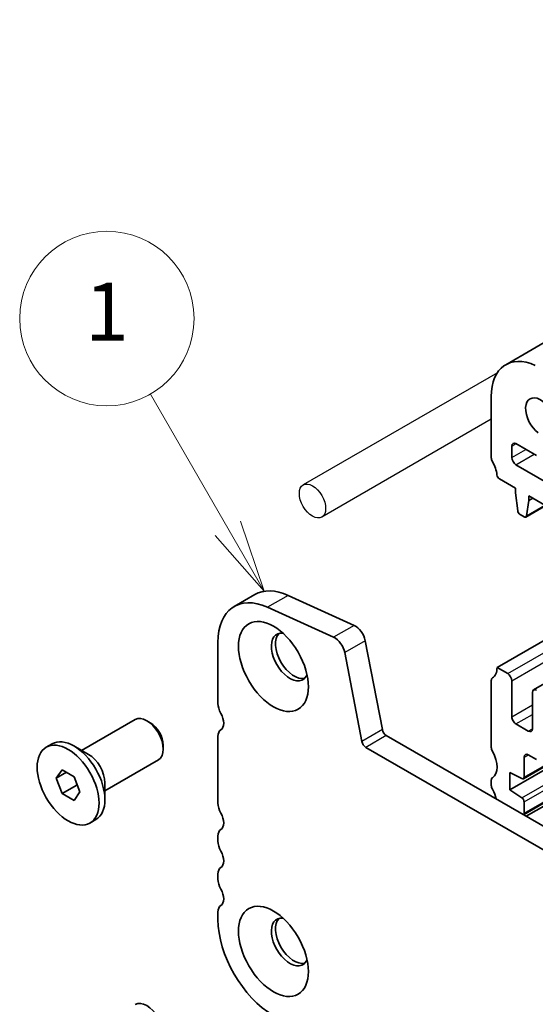
# Model space of a CAD drawing. Units: millimetres. Extents: x 0 to 6967, y 0 to 1124.
# Drawn here: x 520 to 565, y 275 to 360 of the extents above; entities that cross this region are included whole.
import ezdxf

# ---------------------------------------------------------------- set-up
doc = ezdxf.new("R2010")
doc.units = ezdxf.units.MM
for name, color, linetype, lineweight in [('Symbol (TK)', 100, 'Continuous', 18), ('Visible (ISO)', 7, 'Continuous', 35), ('Visible Narrow (ISO)', 7, 'Continuous', 25)]:
    doc.layers.add(name, color=color, linetype=linetype, lineweight=lineweight)
doc.styles.add('Note Text (TK2)', font='MS PGothic.ttf')

# ---------------------------------------------------------------- blocks, each defined once
blk = doc.blocks.new('バルーン1')
at = {"layer": 'Symbol (TK)', "color": 100}
for p, q in [((233.464, 164.414), (230.8, 169.028)), ((234.714, 162.249), (233.897, 164.664)), ((233.464, 164.414), (234.714, 162.249)), ((233.031, 164.164), (234.714, 162.249))]:
    blk.add_line(p, q, dxfattribs=at)
at = {"layer": 'Symbol (TK)'}
blk.add_circle((229.3, 171.627), 3, dxfattribs=at)
at = {"layer": 'Symbol (TK)', "color": 7, "insert": (229.3, 171.603), "char_height": 2, "attachment_point": 5, "style": 'Note Text (TK2)'}
blk.add_mtext('1', dxfattribs=at)

msp = doc.modelspace()

# ---------------------------------------------------------------- linework, layer by layer
for p, q in [((561.2433, 329.3471), (544.5372, 319.7018)), ((560.7168, 325.348), (546.1372, 316.9305))]:
    msp.add_line(p, q)
msp.add_ellipse((545.3372, 318.3162), major_axis=(-0.8, 1.3856), ratio=0.5773503)
at = {"layer": 'Visible (ISO)'}
for p, q in [((561.9594, 330.034), (759.9493, 444.3435)), ((560.7168, 322.0393), (560.7168, 327.2873)), ((562.4845, 323.0418), (562.4845, 322.0516)), ((564.6198, 322.2173), (562.8381, 323.246)), ((562.8381, 321.4393), (565.6665, 319.8063)), ((562.8027, 319.4184), (561.41, 320.2225)), ((562.8027, 319.0102), (562.8027, 319.4184)), ((562.9878, 317.479), (562.8027, 319.0102)), ((563.9341, 318.357), (563.7491, 317.0394)), ((563.9341, 318.7652), (563.9341, 318.357)), ((565.6665, 317.765), (563.9341, 318.7652)), ((563.9341, 318.357), (564.2876, 318.5611)), ((563.6893, 316.9371), (565.3949, 317.9218)), ((563.5393, 316.9519), (563.1975, 317.1492)), ((561.2117, 304.0071), (574.6468, 311.7638)), ((564.3558, 302.0722), (580.9703, 311.6646)), ((540.3712, 310.2711), (538.6034, 309.2505)), ((543.234, 310.2007), (548.926, 307.6238)), ((547.1582, 306.6032), (541.4662, 309.1801)), ((562.3077, 293.4947), (587.3747, 307.9671)), ((563.4831, 294.4409), (587.1428, 308.1009)), ((563.4925, 291.3437), (589.8299, 306.5496)), ((537.2055, 306.1605), (537.2055, 300.9125)), ((549.8785, 306.3061), (551.3452, 298.6665)), ((563.7244, 291.2099), (590.0617, 306.4157)), ((549.5774, 297.6458), (548.1107, 305.2855)), ((562.131, 303.4763), (561.2117, 304.0071)), ((560.7168, 302.8762), (560.7168, 297.1362)), ((562.4845, 299.7613), (562.4845, 302.864)), ((564.2523, 301.8433), (564.2523, 298.7407)), ((525.4827, 296.8743), (530.0823, 299.5299)), ((531.386, 299.2555), (531.0823, 299.4308)), ((563.8987, 298.5365), (562.8381, 299.1489)), ((537.2055, 298.0794), (537.2055, 292.3393)), ((551.6883, 298.1589), (657.0828, 237.3093)), ((522.4324, 297.1513), (522.938, 297.4432)), ((526.0685, 296.5361), (524.8205, 297.2567)), ((532.4965, 297.332), (532.4965, 296.9813)), ((656.3658, 235.682), (549.9205, 297.1383)), ((563.5452, 294.5783), (563.5452, 296.2912)), ((563.8987, 296.4953), (564.6059, 296.0871)), ((527.4827, 293.4102), (532.0823, 296.0658)), ((523.2943, 294.4799), (523.8046, 295.2059)), ((524.1782, 294.9902), (523.2943, 294.4799)), ((523.8046, 295.2059), (524.8252, 294.6167)), ((524.8252, 294.6167), (525.3355, 293.3014)), ((562.3077, 293.4947), (562.3077, 294.9644)), ((562.3077, 294.9644), (563.3479, 294.4478)), ((523.8046, 293.1647), (523.2943, 294.4799)), ((523.8046, 293.1647), (525.0632, 293.8914)), ((527.4827, 294.0866), (527.4827, 292.6455)), ((560.7168, 294.303), (560.7168, 293.8702)), ((524.8252, 292.5754), (523.8046, 293.1647)), ((525.3355, 293.3014), (524.8252, 292.5754)), ((563.3479, 292.8102), (562.3077, 293.4947)), ((563.5452, 291.4756), (563.5452, 292.4519)), ((526.1974, 290.6301), (526.703, 290.922)), ((537.2055, 289.5061), (537.2055, 289.0733)), ((537.2055, 286.2401), (537.2055, 285.8073)), ((537.2055, 282.9742), (537.2055, 282.3495))]:
    msp.add_line(p, q, dxfattribs=at)
for centre, major_axis, start_param, end_param in [((564.9594, 324.8378), (-3, 5.1962), 5.6053067, 7.0685834), ((564.9594, 325.5217), (-0.9125, 1.5805), 4.0838159, 8.4825547), ((562.8381, 322.8377), (-0.25, 0.433), 5.4977871, 7.0685834), ((561.0703, 321.8352), (-0.25, 0.433), 0.7853981, 1.5523921), ((559.7975, 321.1535), (-1, 1.7321), 4.0577983, 4.6939848), ((562.8381, 321.8475), (0.25, -0.433), 3.9269908, 5.4977871), ((561.41, 320.4675), (-0.15, 0.2598), 0.9162056, 2.3561945), ((563.1975, 317.3942), (-0.15, 0.2598), 0.9342881, 2.3561945), ((563.5393, 317.1969), (0.15, -0.2598), 5.4977871, 6.9196935), ((543.7462, 304.4254), (-3.375, 5.8457), 5.6053067, 6.2831853), ((541.9784, 303.4048), (-3.375, 5.8457), 5.6053067, 7.0685834), ((549.0208, 306.5543), (0.625, -1.0825), 1.0297442, 2.463714), ((543.3926, 304.9052), (-1.125, 1.9486), 5.8794706, 9.8284926), ((543.7462, 305.1093), (-1.125, 1.9486), 0.1577888, 2.9838039), ((547.2531, 305.5337), (-0.625, 1.0825), 4.1713369, 5.6053067), ((559.7975, 304.8236), (1, -1.7321), 0.0184041, 0.7853981), ((561.0703, 302.6721), (-0.25, 0.433), 0.0184041, 0.7854849), ((562.131, 303.0681), (-0.25, 0.433), 3.9269908, 5.4977871), ((564.6058, 301.6392), (-0.25, 0.433), 5.4977871, 7.0685834), ((538.0893, 300.4022), (0.625, -1.0825), 3.9269908, 4.6939848), ((531.0823, 297.7978), (-1, 1.7321), 3.1415927, 6.2831853), ((536.8165, 299.7205), (0.625, -1.0825), 0.0184041, 1.5523921), ((562.8381, 299.5572), (-0.25, 0.433), 0.7853981, 2.3561945), ((531.386, 297.9732), (-0.7853, 1.3602), 3.9269908, 5.4977871), ((524.8205, 294.1826), (-1.8825, 3.2606), 3.1415927, 6.2831853), ((538.0893, 297.569), (-0.625, 1.0825), 0.0184041, 0.7853981), ((551.6883, 298.5672), (0.25, -0.433), 4.1713369, 5.4977871), ((563.8987, 298.9448), (0.25, -0.433), 5.4977871, 7.0685834), ((549.9205, 297.5465), (-0.25, 0.433), 1.0297442, 2.3561945), ((561.0703, 296.9321), (0.25, -0.433), 3.9270264, 4.6939848), ((526.0685, 294.9031), (1, -1.7321), 0.7853982, 2.3561945), ((559.7975, 296.2503), (1, -1.7321), 0.0184041, 1.5523921), ((563.8987, 296.0871), (-0.25, 0.433), 5.4977937, 7.0685836), ((563.3331, 294.7007), (0.15, -0.2598), 5.5676003, 7.0685834), ((561.0703, 294.0989), (-0.25, 0.433), 0.0184041, 0.7853981), ((561.0703, 293.6661), (0.25, -0.433), 3.9269908, 4.6939848), ((559.7975, 292.9843), (1, -1.7321), 1.0918802, 1.5523921), ((538.0893, 291.829), (0.625, -1.0825), 3.9269908, 4.6939848), ((563.3331, 292.5744), (-0.15, 0.2598), 3.9269908, 5.427974), ((536.8165, 291.1472), (0.625, -1.0825), 0.0184041, 1.5523921), ((563.3331, 291.5981), (0.15, -0.2598), 0.0613299, 0.7853981), ((538.0893, 288.9958), (-0.625, 1.0825), 0.0184041, 0.7853981), ((538.0893, 288.563), (0.625, -1.0825), 3.9269908, 4.6939848), ((536.8165, 287.8813), (0.625, -1.0825), 0.0184041, 1.5523921), ((538.0893, 285.7298), (-0.625, 1.0825), 0.0184041, 0.7853981), ((538.0893, 285.297), (0.625, -1.0825), 3.9269908, 4.6939848), ((536.8165, 284.6153), (0.625, -1.0825), 0.0184041, 1.5523921), ((538.0893, 282.4639), (-0.625, 1.0825), 0.0184041, 0.7853981), ((541.9784, 279.5938), (3.375, -5.8457), 3.9269908, 5.4977871), ((543.3926, 280.4103), (-1.125, 1.9486), 5.8794706, 9.8284926), ((543.7462, 280.6144), (-1.125, 1.9486), 0.1577888, 2.9838039), ((531.0823, 273.3029), (-1, 1.7321), 3.1415927, 6.2831853)]:
    msp.add_ellipse(centre, major_axis=major_axis, ratio=0.5773503, start_param=start_param, end_param=end_param, dxfattribs=at)
for centre, major_axis in [((541.9784, 304.0887), (-2.125, 3.6806)), ((524.3149, 293.8907), (-1.8825, 3.2606)), ((541.9784, 279.5938), (-2.125, 3.6806))]:
    msp.add_ellipse(centre, major_axis=major_axis, ratio=0.5773503, dxfattribs=at)
for points, weights in [([(525.0299, 294.0892), (525.0482, 293.9946), (525.0632, 293.8914)], [1.03330933949, 1.0189843736, 1]), ([(525.0632, 293.8914), (525.0885, 293.8833), (525.1129, 293.8752)], [1, 1.00516298341, 1.0099813475])]:
    msp.add_rational_spline(points, weights, degree=2, dxfattribs=at)
at = {"layer": 'Visible Narrow (ISO)'}
for p, q in [((562.4845, 323.0418), (562.8381, 323.246)), ((562.4845, 322.0516), (563.6956, 322.7509)), ((562.8381, 321.4393), (564.4027, 322.3426)), ((563.7491, 317.0394), (565.3362, 317.9557)), ((562.131, 303.4763), (574.8942, 310.8452)), ((543.234, 310.2007), (541.4662, 309.1801)), ((562.4845, 302.864), (575.6014, 310.437)), ((563.5452, 294.5783), (587.055, 308.1516)), ((548.926, 307.6238), (547.1582, 306.6032)), ((563.3479, 292.8102), (588.4875, 307.3246)), ((563.5452, 292.4519), (588.8965, 307.0885)), ((563.5452, 291.4756), (589.742, 306.6003)), ((549.8785, 306.3061), (548.1107, 305.2855)), ((562.4845, 299.7613), (564.2523, 300.7819)), ((562.8381, 299.1489), (564.2523, 299.9654)), ((551.3452, 298.6665), (549.5774, 297.6458)), ((551.6883, 298.1589), (549.9205, 297.1383)), ((563.8987, 298.5365), (564.2523, 298.7407)), ((563.5452, 296.2912), (563.8987, 296.4953))]:
    msp.add_line(p, q, dxfattribs=at)

# ---------------------------------------------------------------- block references
at = {"layer": 'Symbol (TK)', "xscale": 2.5, "yscale": 2.5, "zscale": 2.5}
msp.add_blockref('バルーン1', (-45.5981, -95.0666), dxfattribs=at)

doc.saveas('drawing.dxf')
